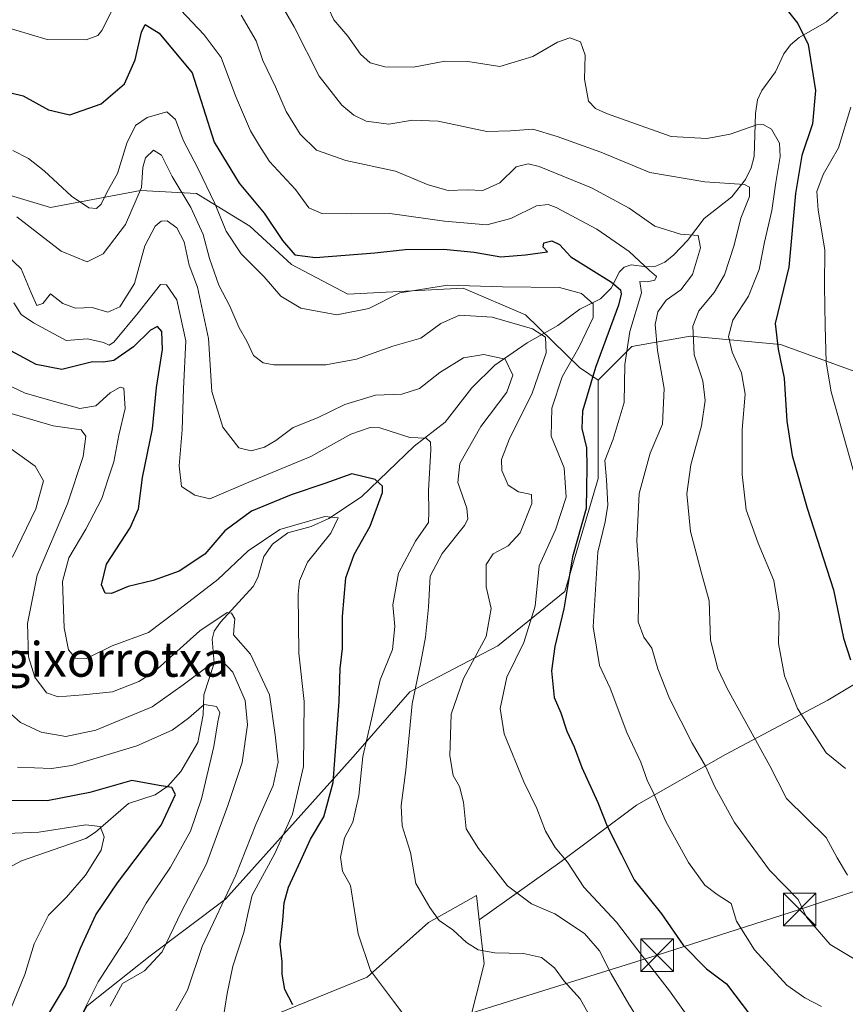
# Model space of a CAD drawing. Units: metres. Extents: x 606435 to 609851, y 4794045 to 4796409.
# Drawn here: x 607443 to 607634, y 4794251 to 4794479 of the extents above; entities that cross this region are included whole.
import ezdxf
from ezdxf.enums import TextEntityAlignment as Align

# ---------------------------------------------------------------- set-up
doc = ezdxf.new("R2010")
doc.units = ezdxf.units.M
doc.header["$MEASUREMENT"] = 0
doc.linetypes.add('DGN Style 4', pattern=[2.638475, 1.318413, -0.659207, 0.001648, -0.659207])
for name, color, linetype, lineweight in [('Arbolado forestal CxS', 92, 'Continuous', 0), ('Corriente natural lineal', 142, 'Continuous', 13), ('Corriente natural lineal oculto', 9, 'DGN Style 4', 13), ('Curva de nivel maestra', 30, 'Continuous', 30), ('Curva de nivel normal', 30, 'Continuous', 0), ('Pastizal CxS', 92, 'Continuous', 0), ('Tendido', 6, 'Continuous', 0), ('Texto cartográfico', 7, 'Continuous', 0), ('Torre de tendido puntual', 7, 'Continuous', 0)]:
    doc.layers.add(name, color=color, linetype=linetype, lineweight=lineweight)
doc.styles.add('Style-Arial', font='txt')

# ---------------------------------------------------------------- blocks, each defined once
blk = doc.blocks.new('*U10')
at = {"layer": 'Arbolado forestal CxS', "color": 92, "linetype": 'Continuous', "lineweight": 0}
blk.add_polyline3d([(607423.8557, 4794443.2689, 170.3467), (607450.5413, 4794435.2933, 168.3175), (607471.2917, 4794439.1823, 164.8502), (607484.2661, 4794438.4995, 168.5993), (607496.5579, 4794430.9873, 172.9798), (607506.1175, 4794422.1095, 174.2557), (607519.0919, 4794415.2797, 172.3701), (607545.7223, 4794416.6467, 170.1359), (607560.0627, 4794410.5009, 166.3108), (607572.5169, 4794398.3671, 172.6651), (607576.8631, 4794395.4699, 176.3129), (607576.8633, 4794372.7743, 175.7752), (607569.1367, 4794346.6977, 175.812), (607553.6835, 4794334.1417, 165.6013), (607533.4009, 4794323.5177, 157.8774), (607520.3627, 4794308.5481, 151.9617), (607490.9053, 4794275.7103, 138.989), (607473.5205, 4794262.6717, 132.4875), (607459.0331, 4794251.0819, 129.7364), (607453.2381, 4794240.4579, 129.5912), (607444.2553, 4794224.7121, 129.2757), (607433.2545, 4794224.7119, 124.5232)], dxfattribs=at)
blk = doc.blocks.new('5TTEND')
at = {"layer": 'Corriente natural lineal oculto', "color": 7, "linetype": 'Continuous', "lineweight": 0}
for p, q in [((-0.375, 0.3754), (0.375, -0.3746)), ((0.372, 0.3784), (-0.372, -0.3776))]:
    blk.add_line(p, q, dxfattribs=at)
at = {"layer": 'Corriente natural lineal oculto', "color": 7, "linetype": 'Continuous', "lineweight": 0, "flags": 128}
blk.add_lwpolyline([(-0.375, -0.3746), (0.375, -0.3746), (0.375, 0.3754), (-0.375, 0.3754), (-0.372, -0.3776)], dxfattribs=at)

msp = doc.modelspace()

# ---------------------------------------------------------------- linework, layer by layer
at = {"layer": 'Arbolado forestal CxS', "color": 92, "linetype": 'Continuous', "lineweight": 0}
for points in [[(607229.3621, 4794694.2055, 229.5885), (607251.2135, 4794661.4245, 224.1711), (607268.2009, 4794618.5745, 211.9532), (607279.8093, 4794570.7689, 198.1469), (607295.5147, 4794559.1591, 196.3426), (607305.7581, 4794532.5251, 188.0909), (607309.1361, 4794492.4379, 175.5805), (607307.5291, 4794468.2907, 168.1419), (607324.8165, 4794454.9327, 163.3314), (607362.3995, 4794452.1451, 156.3194), (607379.0357, 4794449.4337, 162.4373), (607397.9071, 4794447.3661, 170.3978), (607423.8557, 4794443.2689, 170.3467), (607450.5413, 4794435.2933, 168.3175), (607471.2917, 4794439.1823, 164.8502), (607484.2661, 4794438.4995, 168.5993), (607496.5579, 4794430.9873, 172.9798), (607506.1175, 4794422.1095, 174.2557), (607519.0919, 4794415.2797, 172.3701), (607545.7223, 4794416.6467, 170.1359), (607560.0627, 4794410.5009, 166.3108), (607572.5169, 4794398.3671, 172.6651), (607576.8631, 4794395.4699, 176.3129)], [(607636.2607, 4794397.4033, 208.1369), (607618.8765, 4794403.6809, 200.2745), (607598.1113, 4794405.6115, 188.9239), (607598.0401, 4794405.5989, 188.8785), (607584.5899, 4794403.1965, 180.9271), (607576.8631, 4794395.4699, 176.3129), (607572.5169, 4794398.3671, 172.6651), (607560.0627, 4794410.5009, 166.3108), (607545.7223, 4794416.6467, 170.1359), (607519.0919, 4794415.2797, 172.3701), (607506.1175, 4794422.1095, 174.2557), (607496.5579, 4794430.9873, 172.9798), (607484.2661, 4794438.4995, 168.5993), (607471.2917, 4794439.1823, 164.8502), (607450.5413, 4794435.2933, 168.3175), (607423.8557, 4794443.2689, 170.3467)], [(607459.0331, 4794251.0819, 129.7364), (607473.5205, 4794262.6717, 132.4875), (607490.9053, 4794275.7103, 138.989), (607520.3627, 4794308.5481, 151.9617), (607533.4009, 4794323.5177, 157.8774), (607553.6835, 4794334.1417, 165.6013), (607569.1367, 4794346.6977, 175.812), (607576.8633, 4794372.7743, 175.7752), (607576.8631, 4794395.4699, 176.3129), (607584.5899, 4794403.1965, 180.9271), (607598.0401, 4794405.5989, 188.8785), (607598.1113, 4794405.6115, 188.9239), (607618.8765, 4794403.6809, 200.2745), (607636.2607, 4794397.4033, 208.1369)], [(607636.2607, 4794397.4033, 208.1369), (607618.8765, 4794403.6809, 200.2745), (607598.1113, 4794405.6115, 188.9239), (607598.0401, 4794405.5989, 188.8785), (607584.5899, 4794403.1965, 180.9271), (607576.8631, 4794395.4699, 176.3129)], [(607636.2607, 4794397.4033, 208.1369), (607618.8765, 4794403.6809, 200.2745), (607598.1113, 4794405.6115, 188.9239), (607598.0401, 4794405.5989, 188.8785), (607584.5899, 4794403.1965, 180.9271), (607576.8631, 4794395.4699, 176.3129)], [(607576.8631, 4794395.4699, 176.3129), (607576.8633, 4794372.7743, 175.7752), (607569.1367, 4794346.6977, 175.812), (607553.6835, 4794334.1417, 165.6013), (607533.4009, 4794323.5177, 157.8774), (607520.3627, 4794308.5481, 151.9617), (607490.9053, 4794275.7103, 138.989), (607473.5205, 4794262.6717, 132.4875), (607459.0331, 4794251.0819, 129.7364), (607453.2381, 4794240.4579, 129.5912), (607444.2553, 4794224.7121, 129.2757)], [(607576.8631, 4794395.4699, 176.3129), (607576.8633, 4794372.7743, 175.7752), (607569.1367, 4794346.6977, 175.812), (607553.6835, 4794334.1417, 165.6013), (607533.4009, 4794323.5177, 157.8774), (607520.3627, 4794308.5481, 151.9617), (607490.9053, 4794275.7103, 138.989), (607473.5205, 4794262.6717, 132.4875), (607459.0331, 4794251.0819, 129.7364), (607453.2381, 4794240.4579, 129.5912), (607444.2553, 4794224.7121, 129.2757)], [(607641.6839, 4794328.7745, 201.7332), (607629.7535, 4794321.6161, 197.6006), (607606.2335, 4794309.1209, 187.2593), (607585.6535, 4794297.3609, 178.2182), (607568.0135, 4794284.1309, 169.6873), (607549.4039, 4794270.9083, 161.9091), (607548.7639, 4794276.5741, 162.9226), (607537.7625, 4794270.2877, 159.5005), (607523.6195, 4794257.7157, 154.582), (607498.4737, 4794247.5005, 147.4377)], [(607544.9385, 4794238.5539, 151.6646), (607550.5479, 4794260.7773, 159.3788), (607549.4039, 4794270.9083, 161.9091), (607568.0135, 4794284.1309, 169.6873), (607585.6535, 4794297.3609, 178.2182), (607606.2335, 4794309.1209, 187.2593), (607629.7535, 4794321.6161, 197.6006), (607641.6839, 4794328.7745, 201.7332), (607642.2713, 4794311.1491, 198.6773), (607643.9251, 4794297.3003, 196.4129), (607647.9793, 4794285.1393, 193.9505), (607647.9793, 4794279.7345, 192.4492), (607651.3573, 4794270.9513, 189.9408), (607658.1141, 4794262.1679, 185.7676), (607682.3467, 4794268.7199, 189.9902), (607691.2209, 4794267.5739, 190.7856), (607705.4097, 4794273.6551, 197.9217), (607720.2737, 4794282.4387, 200.445), (607733.7869, 4794270.2775, 195.4579), (607740.5437, 4794254.0629, 196.8468), (607747.9757, 4794246.6311, 200.109)], [(607641.6839, 4794328.7745, 201.7332), (607629.7535, 4794321.6161, 197.6006), (607606.2335, 4794309.1209, 187.2593), (607585.6535, 4794297.3609, 178.2182), (607568.0135, 4794284.1309, 169.6873), (607549.4039, 4794270.9083, 161.9091)], [(607641.6839, 4794328.7745, 201.7332), (607629.7535, 4794321.6161, 197.6006), (607606.2335, 4794309.1209, 187.2593), (607585.6535, 4794297.3609, 178.2182), (607568.0135, 4794284.1309, 169.6873), (607549.4039, 4794270.9083, 161.9091)], [(607549.4039, 4794270.9083, 161.9091), (607548.7639, 4794276.5741, 162.9226), (607537.7625, 4794270.2877, 159.5005), (607523.6195, 4794257.7157, 154.582), (607498.4737, 4794247.5005, 147.4377), (607486.6875, 4794243.5707, 143.8579), (607478.0433, 4794244.3567, 139.8296), (607465.4711, 4794237.2845, 136.4277), (607444.2553, 4794224.7121, 129.2757)], [(607549.4039, 4794270.9083, 161.9091), (607550.5479, 4794260.7773, 159.3788), (607544.9385, 4794238.5539, 151.6646), (607540.1209, 4794227.0717, 148.0261), (607534.6197, 4794219.9995, 146.0473), (607535.4059, 4794211.3567, 144.0554), (607542.4781, 4794194.0703, 140.5051), (607542.4783, 4794176.7837, 135.69), (607537.7627, 4794164.2119, 132.2941), (607536.9779, 4794151.6399, 127.5621), (607544.0491, 4794146.9249, 128.4022), (607558.1935, 4794150.8543, 133.6188), (607575.4809, 4794150.0689, 137.9472), (607587.2671, 4794152.4271, 142.1523), (607602.1973, 4794164.9995, 148.3871), (607611.6265, 4794169.7133, 151.9528), (607627.3413, 4794175.9997, 155.5523)]]:
    msp.add_polyline3d(points, dxfattribs=at)
at = {"layer": 'Corriente natural lineal', "color": 142, "linetype": 'Continuous', "lineweight": 13}
msp.add_polyline3d([(607638.4682, 4794486.0649, 209.7031), (607629.4576, 4794478.1058, 202.7463), (607623.2028, 4794474.4885, 199.7588), (607621.2042, 4794472.8136, 198.9864), (607619.6506, 4794470.7362, 198.4157), (607617.7423, 4794466.6068, 197.4586), (607614.5877, 4794462.2409, 196.8271), (607613.5629, 4794460.1077, 196.7132), (607613.0771, 4794456.9707, 196.4591), (607612.7925, 4794447.0756, 192.9656), (607612.1131, 4794444.4092, 192.0798), (607610.8396, 4794441.7171, 191.2967), (607607.6508, 4794437.7419, 189.841), (607601.2551, 4794432.7398, 187.3341), (607597.4532, 4794427.6861, 185.4576), (607594.2982, 4794424.3351, 183.4146), (607592.2006, 4794422.6644, 181.7167), (607590.125, 4794421.7346, 181.3202), (607588.0869, 4794421.5658, 181.026), (607584.419, 4794422.032, 180.1291), (607582.8119, 4794421.4848, 179.329), (607581.7856, 4794420.4449, 178.2458), (607579.8196, 4794416.6652, 174.8985), (607577.4124, 4794414.2243, 171.7358), (607572.5773, 4794411.8347, 168.7903), (607567.526, 4794408.0403, 166.9695), (607560.4531, 4794404.0405, 163.4726), (607553.0293, 4794398.8913, 159.8224), (607547.7492, 4794393.646, 157.6882), (607541.5791, 4794385.7808, 157.0315), (607534.3884, 4794380.2296, 154.4039), (607522.2563, 4794368.517, 149.3449), (607514.7775, 4794363.5105, 145.4361), (607510.6919, 4794361.6791, 145.1895), (607505.2638, 4794360.2554, 145.7571), (607501.7654, 4794357.6136, 144.8784), (607499.7572, 4794354.7367, 143.7701), (607498.3844, 4794349.9476, 142.3318), (607497.2772, 4794347.8385, 141.8561), (607489.7621, 4794339.6386, 140.9399), (607488.3237, 4794337.5248, 139.5628), (607487.8561, 4794335.6906, 138.4255), (607488.325, 4794330.1251, 135.5456), (607485.9158, 4794322.8581, 132.4619), (607485.7963, 4794318.2152, 130.6713), (607484.5359, 4794311.8605, 129.3529), (607480.6105, 4794305.1284, 127.4864), (607477.6381, 4794301.7598, 125.409), (607474.722, 4794299.7653, 124.0744), (607468.5868, 4794297.7614, 122.189), (607460.9271, 4794291.1807, 120.2483), (607458.7119, 4794289.698, 119.9521), (607443.8618, 4794284.5288, 117.7476), (607438.6765, 4794281.7805, 115.8798)], dxfattribs=at)
at = {"layer": 'Curva de nivel maestra', "color": 30, "linetype": 'Continuous', "lineweight": 30, "flags": 128}
for points, elevation in [([(607618.57, 4794483.1601), (607622.86, 4794477.7201), (607625.24, 4794472.9201), (607626.92, 4794462.2501), (607626.28, 4794454.5901), (607623.79, 4794447.2501), (607622.3, 4794438.4801), (607620.79, 4794421.5201), (607617.65, 4794408.4901), (607618.33, 4794402.6001), (607619.75, 4794395.9401), (607620.33, 4794385.9801), (607621.53, 4794378.1001), (607625, 4794365.8801), (607631.09, 4794347.0901), (607633.42, 4794335.9401), (607635, 4794330.9301)], 200), ([(607438.49, 4794462.4301), (607444.24, 4794461.0601), (607450.13, 4794457.8201), (607455.02, 4794456.6301), (607462.29, 4794459.2101), (607467.61, 4794463.7901), (607470.1, 4794469.3901), (607471.59, 4794475.7201), (607472.43, 4794477.5401), (607475.61, 4794475.4701), (607483.2, 4794466.3801), (607485.81, 4794458.3601), (607488.28, 4794450.3601), (607494.04, 4794440.9001), (607499.84, 4794434.0001), (607504.05, 4794427.7001), (607506.89, 4794424.3401), (607511.64, 4794423.7501), (607525.36, 4794424.8001), (607532.32, 4794425.5601), (607541.27, 4794425.6501), (607548.22, 4794424.9701), (607554.4, 4794423.8901), (607560.07, 4794424.3901), (607565.15, 4794425.0701), (607564.13, 4794426.1601), (607564.35, 4794427.1501), (607566.16, 4794427.5601), (607567.9, 4794426.7401), (607570.56, 4794423.9201), (607579.94, 4794418.0401), (607581.97, 4794416.3001), (607582.14, 4794415.2701), (607581.51, 4794412.7601), (607576.21, 4794398.3901), (607573.26, 4794388.2601), (607573.09, 4794384.3301), (607574.14, 4794379.8201), (607574.24, 4794375.3701), (607574.04, 4794365.8401), (607570.91, 4794354.7101), (607568.9, 4794342.7001), (607566.82, 4794333.9901), (607566.11, 4794328.3901), (607566.71, 4794322.2201), (607568.25, 4794318.7201), (607569.59, 4794314.5001), (607571.28, 4794310.8501), (607573.04, 4794306.0801), (607576.73, 4794298.0201), (607578.93, 4794292.5301), (607582.22, 4794286.0301), (607585.14, 4794280.1501), (607591.45, 4794272.3601), (607596.46, 4794265.0701), (607601.8, 4794259.6701), (607606.4, 4794256.1801), (607611.98, 4794248.8801)], 175), ([(607506.46, 4794251.3301), (607504.61, 4794254.8801), (607504, 4794258.4201), (607503.99, 4794261.3001), (607503.49, 4794265.3401), (607504.15, 4794270.7901), (607504.42, 4794274.8901), (607505.42, 4794278.4801), (607508.24, 4794284.4801), (607510.52, 4794289.5801), (607513.61, 4794294.6901), (607515.77, 4794302.6201), (607517.11, 4794321.2801), (607517.33, 4794328.9401), (607517.89, 4794333.5201), (607517.88, 4794340.9401), (607518.66, 4794349.8401), (607520.58, 4794355.2401), (607524.27, 4794361.7301), (607527.09, 4794369.5401), (607527.09, 4794371.0101), (607525.43, 4794372.5401), (607520.04, 4794373.8101), (607513.85, 4794371.6001), (607506.06, 4794368.9801), (607496.94, 4794365.2301), (607490.8, 4794360.6601), (607486.14, 4794355.3001), (607480.23, 4794351.4101), (607474.21, 4794349.2101), (607468.51, 4794347.8501), (607464.67, 4794346.2401), (607463.2, 4794346.3001), (607462.34, 4794348.2601), (607463.49, 4794353.0001), (607468.97, 4794361.3801), (607470.9, 4794365.7801), (607471.78, 4794372.9801), (607474.13, 4794384.2001), (607475.05, 4794393.7301), (607476.41, 4794402.5101), (607476.26, 4794406.7001), (607475.26, 4794407.8201), (607473.63, 4794406.9601), (607469.7, 4794403.1301), (607465.16, 4794399.9801), (607462.83, 4794399.6001), (607460.27, 4794399.7101), (607453.16, 4794397.9301), (607447.24, 4794399.0601), (607439.55, 4794403.2001)], 150), ([(607443.22, 4794237.6101), (607454.03, 4794255.7201), (607457.46, 4794264.3701), (607461.04, 4794272.1201), (607466.02, 4794279.4801), (607476.12, 4794292.7601), (607479.43, 4794299.8501), (607478.57, 4794301.4501), (607475.61, 4794301.9401), (607469.31, 4794303.1101), (607459.64, 4794300.3201), (607449.77, 4794298.4001), (607435.94, 4794298.4601)], 125)]:
    msp.add_lwpolyline(points, dxfattribs=dict(at, elevation=elevation))
at = {"layer": 'Curva de nivel normal', "color": 30, "linetype": 'Continuous', "lineweight": 0, "flags": 128}
for points, elevation in [([(607634.35, 4794281.21), (607631.97, 4794285.24), (607629.42, 4794289.96), (607620.26, 4794298.95), (607616.42, 4794306.47), (607606.56, 4794324.3), (607604.46, 4794328.88), (607602.76, 4794335.46), (607602.41, 4794344.56), (607600.69, 4794350.92), (607598.1, 4794360.56), (607597.3, 4794369.24), (607598.24, 4794375.93), (607600.68, 4794384.94), (607601.54, 4794390.77), (607600.99, 4794395.26), (607598.95, 4794401.26), (607598.68, 4794407.93), (607600.04, 4794411.45), (607603.61, 4794415.68), (607605.95, 4794419.78), (607608.16, 4794426.59), (607609.7, 4794432.81), (607611.7, 4794437.83), (607611.7, 4794439.96), (607610.55, 4794440.56), (607601.45, 4794441.19), (607588.72, 4794443.32), (607577.49, 4794448.06), (607567.39, 4794451.7), (607561.81, 4794453.38), (607556.65, 4794452.97), (607551.18, 4794452.8), (607539.98, 4794455.2), (607534, 4794455.46), (607528.58, 4794454.48), (607523.36, 4794455.23), (607520.51, 4794456.62), (607517.71, 4794458.89), (607512.54, 4794465.56), (607506.74, 4794476.93), (607502.57, 4794484.17)], 190), ([(607465.89, 4794482.93), (607462.38, 4794476.15), (607461.51, 4794474.99), (607458.83, 4794474), (607449.83, 4794474.07), (607438.9, 4794477.31)], 180), ([(607628.35, 4794250.93), (607624.48, 4794252.97), (607620.34, 4794255.83), (607612.85, 4794264.02), (607608.74, 4794270.6), (607607.5, 4794274.67), (607604.26, 4794276.75), (607601.43, 4794278.93), (607597.63, 4794284.15), (607592.48, 4794293.64), (607589.72, 4794299.88), (607588.15, 4794303.2), (607586.68, 4794307.28), (607583.46, 4794314.13), (607579.64, 4794324.37), (607577.14, 4794329.62), (607575.7, 4794338.57), (607576.79, 4794355.76), (607578.48, 4794362.78), (607579.06, 4794366.64), (607578.74, 4794372.44), (607578.34, 4794376.92), (607580.33, 4794381.8), (607582.86, 4794390.3), (607582.97, 4794399.04), (607584.16, 4794406.64), (607586.8, 4794415.59), (607586.42, 4794418.21), (607588.14, 4794418.12), (607589.89, 4794418.5), (607590.31, 4794419.36), (607588.64, 4794420.76), (607583.97, 4794425.1), (607576.53, 4794430.32), (607567.16, 4794435.27), (607565.31, 4794435.98), (607562.64, 4794435.64), (607556.71, 4794432.73), (607551.14, 4794431.31), (607541.4, 4794432.15), (607528.83, 4794433.89), (607520.07, 4794433.83), (607513.15, 4794433.91), (607510.13, 4794435.17), (607507.04, 4794439.43), (607501.1, 4794445.87), (607498.74, 4794449.5), (607496.67, 4794452.95), (607493.22, 4794461.06), (607489.9, 4794469.92), (607485.97, 4794475.15), (607480.53, 4794480.85)], 180), ([(607636.87, 4794261.3), (607630.32, 4794265.22), (607624.87, 4794271.57), (607622.99, 4794275.6), (607616.31, 4794282.42), (607608.27, 4794293.42), (607603.77, 4794301.59), (607601.61, 4794306.43), (607598.54, 4794311.68), (607593.26, 4794322.01), (607590.59, 4794328.87), (607589.21, 4794333.63), (607587.38, 4794336.18), (607586.03, 4794339.66), (607586.26, 4794351.06), (607585.76, 4794358.32), (607586.3, 4794369.27), (607588.85, 4794378.6), (607591.64, 4794385.33), (607592.07, 4794393.52), (607590.52, 4794402.33), (607590, 4794408.3), (607590.57, 4794411.24), (607592.51, 4794413.88), (607595.88, 4794416.3), (607598.58, 4794419.81), (607600.46, 4794425.99), (607599.86, 4794428.83), (607595.8, 4794429.16), (607589.9, 4794430.99), (607583.99, 4794435.1), (607575.34, 4794439.79), (607563.21, 4794444.74), (607560.74, 4794445.36), (607557.97, 4794444.66), (607554.14, 4794441), (607550.26, 4794439.22), (607546.63, 4794439.39), (607542.28, 4794439.24), (607537.67, 4794440.48), (607530.08, 4794443.7), (607518.66, 4794446.09), (607511.91, 4794448.52), (607508.12, 4794452.24), (607504.91, 4794457.42), (607502.43, 4794463.14), (607499.55, 4794469.23), (607498, 4794473.76), (607494.55, 4794479.65)], 185), ([(607514.75, 4794481.02), (607515.9, 4794478.59), (607519.11, 4794474.78), (607522.01, 4794470.64), (607524.27, 4794468.66), (607527.62, 4794467.72), (607534.27, 4794467.68), (607541.48, 4794469.04), (607546.81, 4794469), (607554.14, 4794467.81), (607561.81, 4794470.12), (607567.47, 4794473.44), (607570.3, 4794474.43), (607572.77, 4794473.51), (607573.84, 4794470.42), (607573.7, 4794464.92), (607574.64, 4794459.81), (607576.22, 4794458.14), (607578.8, 4794457), (607593.69, 4794451.63), (607601.92, 4794451.2), (607607.28, 4794452.18), (607613.39, 4794454.33), (607614.86, 4794454.43), (607616.83, 4794453.33), (607618.64, 4794450.1), (607618.82, 4794447.03), (607617.77, 4794441.08), (607616.88, 4794434.59), (607615.2, 4794427.28), (607613.98, 4794420.98), (607611.53, 4794414.82), (607607.88, 4794409.32), (607606.88, 4794405.51), (607607.75, 4794401.88), (607609.86, 4794397.14), (607610.72, 4794392.22), (607610.07, 4794384.08), (607610.01, 4794373.65), (607611, 4794365.52), (607613.71, 4794357.87), (607617.37, 4794349.26), (607618.55, 4794341.72), (607618.45, 4794334.66), (607619.8, 4794327.26), (607622.83, 4794319.66), (607629.4, 4794309.45), (607633.85, 4794305.87)], 195), ([(607635.06, 4794458.44), (607632.27, 4794449.03), (607628.69, 4794442.92), (607627.26, 4794439.01), (607627.59, 4794434.63), (607629.12, 4794425.54), (607629, 4794417.21), (607629.18, 4794407.98), (607629.42, 4794399.58), (607630.59, 4794392.72), (607638.47, 4794364.61)], 205), ([(607441.87, 4794448.4), (607445.48, 4794446.56), (607449.08, 4794443.76), (607455.39, 4794437.87), (607459.41, 4794435.24), (607461.19, 4794435.03), (607462.22, 4794436.03), (607463.65, 4794438.92), (607466.04, 4794443.14), (607468.2, 4794450.09), (607470.17, 4794454.21), (607472.83, 4794456.08), (607477.36, 4794457.32), (607479.41, 4794455.58), (607481.13, 4794450.79), (607484.51, 4794444.38), (607488.48, 4794436.22), (607491.07, 4794429.84), (607494.5, 4794424.61), (607499.84, 4794419.28), (607503.68, 4794414.79), (607508.26, 4794412.04), (607516.62, 4794410.49), (607523.97, 4794411.99), (607531.15, 4794415.62), (607542.14, 4794417.34), (607554.81, 4794416.96), (607567.94, 4794416.81), (607573.01, 4794415.48), (607575.7, 4794413.06), (607575.72, 4794409.93), (607572.49, 4794403.17), (607568.52, 4794396.19), (607566.14, 4794389.02), (607565.98, 4794382.56), (607568.99, 4794375.22), (607569.46, 4794368.42), (607567.04, 4794360.9), (607563.27, 4794352.61), (607562.28, 4794343.27), (607559.72, 4794334.94), (607555.8, 4794326.92), (607554.21, 4794319.66), (607555.15, 4794313.86), (607559.72, 4794302.77), (607562.72, 4794296.62), (607564.72, 4794291.38), (607566.91, 4794287.63), (607569.78, 4794284.26), (607573.52, 4794278.47), (607581.04, 4794270.42), (607585.98, 4794263.93), (607593.26, 4794254.58), (607604.41, 4794238.92)], 170), ([(607588.09, 4794244.86), (607583.91, 4794251.51), (607579.84, 4794258.47), (607577.17, 4794263.77), (607573.67, 4794267.82), (607566.83, 4794272.31), (607561.48, 4794274.63), (607555.97, 4794278.78), (607549.29, 4794287.43), (607546.41, 4794291.92), (607545.8, 4794298.08), (607544.84, 4794301.68), (607543.4, 4794304.21), (607542.66, 4794308.8), (607542.96, 4794318.42), (607545.77, 4794326.62), (607551.02, 4794336.29), (607552.2, 4794342.74), (607551.01, 4794347.73), (607551.04, 4794352.92), (607552.64, 4794355.4), (607556.09, 4794357.21), (607558.86, 4794360.24), (607561.56, 4794366.96), (607561.47, 4794369.05), (607558.44, 4794369.68), (607556.06, 4794371.25), (607554.64, 4794374.57), (607554.54, 4794377.13), (607556.33, 4794381.72), (607561.66, 4794392.46), (607564.83, 4794401.72), (607564.72, 4794405.4), (607561.74, 4794407.32), (607552.44, 4794410), (607544.86, 4794410.48), (607540.59, 4794408.52), (607535.93, 4794405.15), (607529.48, 4794403.26), (607521.15, 4794400.31), (607514.08, 4794398.95), (607502.04, 4794398.96), (607499.57, 4794399.46), (607497.41, 4794401.16), (607495.85, 4794404.47), (607494.04, 4794407.54), (607491.92, 4794412.5), (607489.42, 4794417.38), (607487.22, 4794423.48), (607485.77, 4794429.06), (607482.92, 4794435.25), (607478.66, 4794442.43), (607476.19, 4794447.32), (607474.31, 4794448.53), (607472.45, 4794446.74), (607471.87, 4794444.53), (607471.55, 4794439.92), (607467.86, 4794431.35), (607462.72, 4794424.58), (607459.06, 4794422.72), (607453.05, 4794425.23), (607442.83, 4794433.16)], 165), ([(607577.48, 4794244.16), (607572.71, 4794252.68), (607569.03, 4794256.77), (607566.76, 4794259.83), (607563.79, 4794262.26), (607559.65, 4794263.18), (607553.02, 4794263.36), (607549.16, 4794264.02), (607546.45, 4794265.71), (607543.33, 4794268.62), (607540.17, 4794270.77), (607538, 4794273.81), (607534.82, 4794279.29), (607533.55, 4794286.51), (607531.66, 4794292.59), (607531.45, 4794297.34), (607532.51, 4794305.45), (607533.98, 4794320.75), (607535.97, 4794330.35), (607537.03, 4794336.17), (607537.74, 4794343.08), (607538.14, 4794350.24), (607540.9, 4794355.49), (607545.99, 4794361.91), (607546.78, 4794363.34), (607546.59, 4794365.91), (607544.49, 4794371.8), (607544.94, 4794376.23), (607549.8, 4794384.72), (607555.75, 4794392.65), (607557.19, 4794396.63), (607555.42, 4794400.27), (607550.49, 4794401.4), (607545.81, 4794400.57), (607540.35, 4794397.21), (607535.65, 4794393.5), (607531.61, 4794392.24), (607525.5, 4794391.97), (607518.4, 4794389.82), (607512.17, 4794386.73), (607506.55, 4794384.52), (607502.5, 4794381.52), (607499.9, 4794379.98), (607496.82, 4794379.12), (607493.96, 4794379.86), (607490.34, 4794384.61), (607487.76, 4794392.84), (607486.97, 4794405.09), (607484.44, 4794416.92), (607482.53, 4794421.96), (607481.38, 4794427.39), (607479.7, 4794430.58), (607477.46, 4794432.18), (607476.1, 4794432.12), (607474.71, 4794431.01), (607472.32, 4794426.41), (607469.98, 4794417.72), (607466.54, 4794412.38), (607463.83, 4794411.12), (607460.16, 4794412.2), (607456.33, 4794412.09), (607453.4, 4794413.1), (607450.59, 4794415.36), (607448.78, 4794413.15), (607447.46, 4794412.7), (607446.1, 4794415.62), (607443.84, 4794421.1), (607440.53, 4794424.3)], 160), ([(607442.14, 4794413.26), (607443.83, 4794410.62), (607446.67, 4794408.66), (607454.16, 4794404.57), (607459.14, 4794405.01), (607462.77, 4794404.14), (607464.13, 4794403.53), (607465.16, 4794404.2), (607470.77, 4794411.02), (607475.94, 4794417.51), (607477.35, 4794417.42), (607479.73, 4794413.95), (607481.78, 4794404.56), (607481.27, 4794393.44), (607480.96, 4794383.96), (607480.21, 4794375.68), (607480.79, 4794370.94), (607483.83, 4794368.92), (607487.33, 4794368.08), (607496.32, 4794371.93), (607510.61, 4794377.86), (607519.82, 4794383), (607524.24, 4794384.5), (607526.48, 4794384.43), (607533.4, 4794382.24), (607537.21, 4794382.08), (607538.18, 4794381.14), (607538.28, 4794379.41), (607537.76, 4794369.96), (607537.78, 4794365.18), (607537.73, 4794362.61), (607534.69, 4794358.28), (607530.79, 4794350.95), (607529.49, 4794343.6), (607529.94, 4794338.65), (607529.46, 4794333.28), (607526.57, 4794326.34), (607524.6, 4794317.27), (607522.6, 4794308.62), (607521.69, 4794299.62), (607520.26, 4794293.5), (607518.38, 4794289.84), (607517.46, 4794285.38), (607517.88, 4794282.15), (607519.77, 4794278.89), (607520.4, 4794274.49), (607521.5, 4794267.71), (607524.38, 4794259.22), (607529.65, 4794252.21), (607532.07, 4794249.02)], 155), ([(607438.84, 4794395.22), (607444.77, 4794392.44), (607451.52, 4794390.52), (607457.31, 4794388.92), (607461.03, 4794389.51), (607464.31, 4794392.55), (607466.63, 4794393.86), (607467.48, 4794393.62), (607467.78, 4794388.9), (607466.34, 4794382.77), (607465.2, 4794376.64), (607463.81, 4794372.44), (607462.41, 4794368.18), (607458.76, 4794361.06), (607454.77, 4794354.45), (607453.38, 4794348.98), (607453.73, 4794338.27), (607454.76, 4794333.21), (607456.32, 4794331.28), (607458.84, 4794331.25), (607464.83, 4794334.19), (607473.16, 4794337.23), (607479.49, 4794341.98), (607489.15, 4794349.48), (607496.15, 4794356.08), (607503.43, 4794360.99), (607513.81, 4794363.99), (607516.9, 4794363.68), (607515.18, 4794360.14), (607509.85, 4794353.48), (607508, 4794349.16), (607507.66, 4794346.09), (607507.86, 4794332.48), (607509.03, 4794321.28), (607508.94, 4794306.28), (607506.34, 4794295.28), (607502.28, 4794286.28), (607497.08, 4794276.62), (607496.11, 4794272.62), (607495.15, 4794268.05), (607492.63, 4794260.24), (607491.33, 4794253.98), (607490.24, 4794247.19)], 145), ([(607434.59, 4794389.79), (607451.17, 4794384.9), (607457.62, 4794383.99), (607458.72, 4794382.5), (607458.11, 4794377.84), (607454.51, 4794366.89), (607447.52, 4794350.49), (607445.26, 4794339.27), (607445.48, 4794331.61), (607446.94, 4794326.9), (607449.63, 4794323.34), (607452.31, 4794322.42), (607458.09, 4794322.86), (607464.84, 4794323.57), (607470.94, 4794325.92), (607474.45, 4794328.16), (607484.99, 4794337.59), (607491.3, 4794341.84), (607492.27, 4794341.69), (607493.08, 4794340.37), (607492.95, 4794338.8), (607492.78, 4794336.68), (607496.67, 4794332.2), (607501.07, 4794322.86), (607502.38, 4794313.64), (607503.04, 4794307.3), (607501.89, 4794301.95), (607497.92, 4794292.95), (607493.28, 4794281.28), (607485.53, 4794264.76), (607482.15, 4794254.72), (607479.45, 4794249.95)], 140), ([(607441.84, 4794354.61), (607447.22, 4794365.77), (607448.94, 4794372.26), (607447.01, 4794375.58), (607440.5, 4794380.26)], 135), ([(607464.36, 4794251), (607467.16, 4794256.28), (607472.28, 4794259.18), (607476.3, 4794263.54), (607480.78, 4794272.85), (607486.58, 4794283.87), (607491.46, 4794297.31), (607494.78, 4794307.2), (607496, 4794315.92), (607495.42, 4794321.54), (607492.58, 4794328.08), (607490.18, 4794330.71), (607487.23, 4794329.67), (607481.14, 4794325.12), (607474.03, 4794320.09), (607460.99, 4794314.7), (607454.08, 4794313.22), (607448.42, 4794314.21), (607443.63, 4794316.45), (607441.56, 4794318.33)], 135), ([(607453.21, 4794239.9), (607461.58, 4794256.62), (607468.19, 4794266.88), (607472.64, 4794274.75), (607478.25, 4794283.1), (607482.83, 4794291.42), (607485.41, 4794298.82), (607488.23, 4794310.94), (607489.12, 4794316.61), (607489.61, 4794318.79), (607488.83, 4794320.13), (607486, 4794320.65), (607482.36, 4794317.47), (607478.65, 4794314.73), (607470.46, 4794311.11), (607455.51, 4794306.52), (607450.79, 4794305.87), (607442.94, 4794306.2)], 130), ([(607440.82, 4794248.96), (607444.68, 4794258.33), (607446.81, 4794265.44), (607450.11, 4794272.05), (607454.24, 4794276.17), (607458.68, 4794281.23), (607462.29, 4794286.98), (607462.95, 4794290.08), (607462.01, 4794292.47), (607458.73, 4794292.82), (607447.88, 4794291.2), (607434.9, 4794290.65)], 120)]:
    msp.add_lwpolyline(points, dxfattribs=dict(at, elevation=elevation))
at = {"layer": 'Pastizal CxS', "color": 92, "linetype": 'Continuous', "lineweight": 0}
for points in [[(607549.4039, 4794270.9083, 161.9091), (607548.7639, 4794276.5741, 162.9226), (607537.7625, 4794270.2877, 159.5005), (607523.6195, 4794257.7157, 154.582), (607498.4737, 4794247.5005, 147.4377), (607486.6875, 4794243.5707, 143.8579), (607478.0433, 4794244.3567, 139.8296), (607465.4711, 4794237.2845, 136.4277), (607444.2553, 4794224.7121, 129.2757)], [(607498.4737, 4794247.5005, 147.4377), (607523.6195, 4794257.7157, 154.582), (607537.7625, 4794270.2877, 159.5005), (607548.7639, 4794276.5741, 162.9226), (607549.4039, 4794270.9083, 161.9091), (607550.5479, 4794260.7773, 159.3788), (607544.9385, 4794238.5539, 151.6646)], [(607549.4039, 4794270.9083, 161.9091), (607550.5479, 4794260.7773, 159.3788), (607544.9385, 4794238.5539, 151.6646), (607540.1209, 4794227.0717, 148.0261), (607534.6197, 4794219.9995, 146.0473), (607535.4059, 4794211.3567, 144.0554), (607542.4781, 4794194.0703, 140.5051), (607542.4783, 4794176.7837, 135.69), (607537.7627, 4794164.2119, 132.2941), (607536.9779, 4794151.6399, 127.5621), (607544.0491, 4794146.9249, 128.4022), (607558.1935, 4794150.8543, 133.6188), (607575.4809, 4794150.0689, 137.9472), (607587.2671, 4794152.4271, 142.1523), (607602.1973, 4794164.9995, 148.3871), (607611.6265, 4794169.7133, 151.9528), (607627.3413, 4794175.9997, 155.5523)]]:
    msp.add_polyline3d(points, dxfattribs=at)
at = {"layer": 'Tendido', "color": 6, "linetype": 'Continuous', "lineweight": 0}
msp.add_polyline3d([(607191.5701, 4794135.2201, 124.3445), (607265.6211, 4794160.286, 117.7853), (607390.24, 4794200.2382, 115.5506), (607457.3385, 4794220.5053, 136.6346), (607516.7641, 4794239.8199, 150.0902), (607590.4242, 4794262.7858, 177.6383), (607623.2855, 4794273.3162, 190.9179), (607665.0156, 4794287.1934, 196.2961), (607705.4564, 4794305.4036, 211.6577), (607769.0143, 4794319.9274, 219.3583)], dxfattribs=at)

# ---------------------------------------------------------------- block references
at = {"layer": 'Arbolado forestal CxS', "color": 92, "linetype": 'Continuous', "lineweight": 0}
msp.add_blockref('*U10', (0, 0), dxfattribs=at)
at = {"layer": 'Torre de tendido puntual', "color": 7, "linetype": 'Continuous', "lineweight": 0, "xscale": 10, "yscale": 10, "zscale": 10}
for p in [(607623.2855, 4794273.3162, 190.9179), (607590.4242, 4794262.7858, 177.6383)]:
    msp.add_blockref('5TTEND', p, dxfattribs=at)

# ---------------------------------------------------------------- texts
at = {"layer": 'Texto cartográfico', "color": 7, "linetype": 'Continuous', "lineweight": 0, "style": 'Style-Arial'}
msp.add_text('Egixorrotxa', height=8, dxfattribs=at).set_placement((607462.5131, 4794331.0301), align=Align.MIDDLE_CENTER)

doc.saveas('drawing.dxf')
